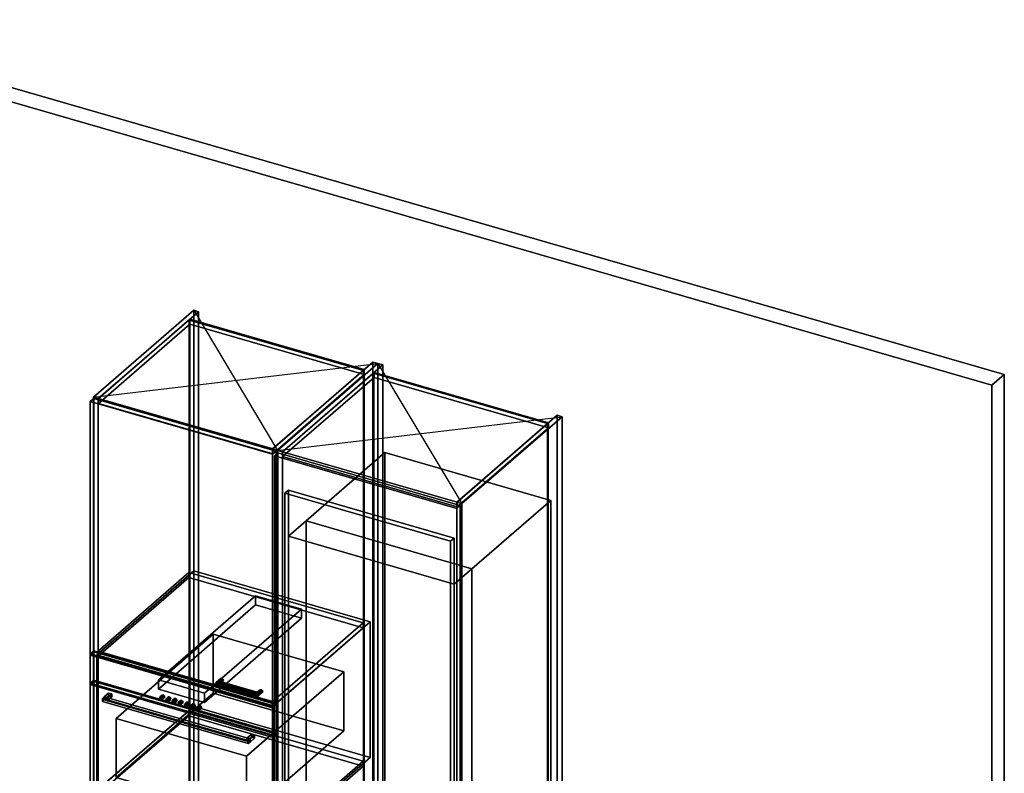
# Model space of a CAD drawing. Extents: x -2250 to 3499, y -2949 to 2325.
# Drawn here: x 722 to 3499, y 200 to 2325 of the extents above; entities that cross this region are included whole.
import ezdxf

# ---------------------------------------------------------------- set-up
doc = ezdxf.new("R2010")
doc.units = 0
doc.layers.add('layer0', color=7, linetype='CONTINUOUS')

# ---------------------------------------------------------------- blocks, each defined once
blk = doc.blocks.new('PF_OBJECT0')
at = {"layer": 'layer0'}
for p, q in [((35, 2325.3), (3499.1, 1325.3)), ((3499.1, 1325.3), (35, 2325.3)), ((0, 2295), (3464.1, 1295)), ((3464.1, 1295), (0, 2295)), ((3464.1, 1295), (3499.1, 1325.3)), ((3499.1, 1325.3), (3464.1, 1295)), ((3499.1, 1325.3), (3499.1, -969.7)), ((3499.1, -969.7), (3499.1, 1325.3)), ((3464.1, 1295), (3464.1, -1000)), ((3464.1, -1000), (3464.1, 1295))]:
    blk.add_line(p, q, dxfattribs=at)
blk = doc.blocks.new('PF_OBJECT4')
at = {"layer": 'layer0'}
for p, q in [((1199.3, 1478.5), (1201.3, 1480.2)), ((1201.3, 1480.2), (1199.3, 1478.5)), ((1691.2, 1336.5), (1199.3, 1478.5)), ((1199.3, 1478.5), (1199.3, -247.5)), ((1199.3, -247.5), (1199.3, 1478.5)), ((1199.3, 1478.5), (1691.2, 1336.5)), ((1201.3, -245.7), (1201.3, 1480.2)), ((1201.3, 1480.2), (1693.2, 1338.2)), ((1201.3, 1480.2), (1201.3, -245.7)), ((1693.2, 1338.2), (1201.3, 1480.2)), ((1693.2, 1338.2), (1691.2, 1336.5)), ((1691.2, 1336.5), (1693.2, 1338.2)), ((1691.2, -389.5), (1691.2, 1336.5)), ((1691.2, 1336.5), (1691.2, -389.5)), ((1693.2, 1338.2), (1693.2, -387.7)), ((1693.2, -387.7), (1693.2, 1338.2)), ((1201.3, -245.7), (1199.3, -247.5)), ((1199.3, -247.5), (1201.3, -245.7)), ((1199.3, -247.5), (1691.2, -389.5)), ((1691.2, -389.5), (1199.3, -247.5)), ((1693.2, -387.7), (1201.3, -245.7)), ((1201.3, -245.7), (1693.2, -387.7)), ((1691.2, -389.5), (1693.2, -387.7)), ((1693.2, -387.7), (1691.2, -389.5))]:
    blk.add_line(p, q, dxfattribs=at)
blk = doc.blocks.new('PF_OBJECT5')
at = {"layer": 'layer0'}
for p, q in [((1212.4, 1505.9), (929.4, 1260.8)), ((929.4, 1260.8), (1212.4, 1505.9)), ((943.3, 1256.8), (1226.3, 1501.9)), ((1226.3, 1501.9), (943.3, 1256.8)), ((1226.3, 1501.9), (1212.4, 1505.9)), ((1212.4, 1505.9), (1212.4, -220.1)), ((1212.4, -220.1), (1212.4, 1505.9)), ((1212.4, 1505.9), (1226.3, 1501.9)), ((1226.3, -224.1), (1226.3, 1501.9)), ((1226.3, 1501.9), (1226.3, -224.1)), ((1201.8, 1480.7), (943.8, 1257.2)), ((943.8, 1257.2), (1201.8, 1480.7)), ((1693.7, 1338.7), (1201.8, 1480.7)), ((1201.8, 1480.7), (1201.8, 1466.8)), ((1201.8, 1466.8), (1201.8, 1480.7)), ((1201.8, 1480.7), (1693.7, 1338.7)), ((943.8, 1243.4), (1201.8, 1466.8)), ((1201.8, 1466.8), (943.8, 1243.4)), ((1201.8, 1466.8), (1693.7, 1324.8)), ((1693.7, 1324.8), (1201.8, 1466.8)), ((1718.2, 1359.9), (1435.2, 1114.8)), ((1435.2, 1114.8), (1718.2, 1359.9)), ((1435.7, 1115.2), (1693.7, 1338.7)), ((1693.7, 1338.7), (1435.7, 1115.2)), ((1449.1, 1110.8), (1732.1, 1355.9)), ((1732.1, 1355.9), (1449.1, 1110.8)), ((1693.7, 1324.8), (1693.7, 1338.7)), ((1693.7, 1338.7), (1693.7, 1324.8)), ((1732.1, 1355.9), (1718.2, 1359.9)), ((1718.2, 1359.9), (1718.2, -366.1)), ((1718.2, -366.1), (1718.2, 1359.9)), ((1718.2, 1359.9), (1732.1, 1355.9)), ((1732.1, -370.1), (1732.1, 1355.9)), ((1732.1, 1355.9), (1732.1, -370.1)), ((1693.7, 1324.8), (1435.7, 1101.4)), ((1435.7, 1101.4), (1693.7, 1324.8)), ((929.4, 1260.8), (943.3, 1256.8)), ((929.4, -465.2), (929.4, 1260.8)), ((943.3, 1256.8), (929.4, 1260.8)), ((929.4, 1260.8), (929.4, -465.2)), ((943.3, 1256.8), (943.3, -469.2)), ((943.3, -469.2), (943.3, 1256.8)), ((943.8, 1257.2), (1435.7, 1115.2)), ((943.8, 1243.4), (943.8, 1257.2)), ((1435.7, 1115.2), (943.8, 1257.2)), ((943.8, 1257.2), (943.8, 1243.4)), ((1435.7, 1101.4), (943.8, 1243.4)), ((943.8, 1243.4), (1435.7, 1101.4)), ((1435.2, 1114.8), (1449.1, 1110.8)), ((1435.2, -611.2), (1435.2, 1114.8)), ((1449.1, 1110.8), (1435.2, 1114.8)), ((1435.2, 1114.8), (1435.2, -611.2)), ((1435.7, 1115.2), (1435.7, 1101.4)), ((1435.7, 1101.4), (1435.7, 1115.2)), ((1449.1, 1110.8), (1449.1, -615.2)), ((1449.1, -615.2), (1449.1, 1110.8)), ((929.4, -465.2), (1212.4, -220.1)), ((1212.4, -220.1), (929.4, -465.2)), ((1212.4, -220.1), (1226.3, -224.1)), ((1226.3, -224.1), (1212.4, -220.1)), ((1226.3, -224.1), (943.3, -469.2)), ((943.3, -469.2), (1226.3, -224.1)), ((1435.2, -611.2), (1718.2, -366.1)), ((1718.2, -366.1), (1435.2, -611.2)), ((1732.1, -370.1), (1449.1, -615.2)), ((1449.1, -615.2), (1732.1, -370.1)), ((1718.2, -366.1), (1732.1, -370.1)), ((1732.1, -370.1), (1718.2, -366.1)), ((943.3, -469.2), (929.4, -465.2)), ((929.4, -465.2), (943.3, -469.2)), ((1449.1, -615.2), (1435.2, -611.2)), ((1435.2, -611.2), (1449.1, -615.2))]:
    blk.add_line(p, q, dxfattribs=at)
blk = doc.blocks.new('PF_SKETCH6')
at = {"layer": 'layer0'}
blk.add_line((1212.4, 1505.9), (1449.1, 1110.8), dxfattribs=at)
blk = doc.blocks.new('PF_SKETCH7')
at = {"layer": 'layer0'}
blk.add_line((929.4, 1260.8), (1732.1, 1355.9), dxfattribs=at)
blk = doc.blocks.new('PF_OBJECT16')
at = {"layer": 'layer0'}
for p, q in [((943.3, 155.2), (1198.8, 376.5)), ((1198.8, 376.5), (943.3, 155.2)), ((1198.8, 362.6), (943.3, 141.4)), ((943.3, 141.4), (1198.8, 362.6)), ((1198.8, 362.6), (1198.8, 376.5)), ((1198.8, 376.5), (1690.7, 234.5)), ((1198.8, 376.5), (1198.8, 362.6)), ((1690.7, 234.5), (1198.8, 376.5)), ((1690.7, 220.6), (1198.8, 362.6)), ((1198.8, 362.6), (1690.7, 220.6)), ((1690.7, 234.5), (1435.2, 13.2)), ((1435.2, 13.2), (1690.7, 234.5)), ((1690.7, 234.5), (1690.7, 220.6)), ((1690.7, 220.6), (1690.7, 234.5)), ((1435.2, -0.6), (1690.7, 220.6)), ((1690.7, 220.6), (1435.2, -0.6)), ((1435.2, 13.2), (943.3, 155.2)), ((943.3, 155.2), (943.3, 141.4)), ((943.3, 141.4), (943.3, 155.2)), ((943.3, 155.2), (1435.2, 13.2)), ((943.3, 141.4), (1435.2, -0.6)), ((1435.2, -0.6), (943.3, 141.4)), ((1435.2, -0.6), (1435.2, 13.2)), ((1435.2, 13.2), (1435.2, -0.6))]:
    blk.add_line(p, q, dxfattribs=at)
blk = doc.blocks.new('PF_OBJECT17')
at = {"layer": 'layer0'}
for p, q in [((943.3, 544.9), (1198.8, 766.2)), ((1198.8, 766.2), (943.3, 544.9)), ((1198.8, 752.3), (943.3, 531.1)), ((943.3, 531.1), (1198.8, 752.3)), ((1198.8, 752.3), (1198.8, 766.2)), ((1198.8, 766.2), (1690.7, 624.2)), ((1198.8, 766.2), (1198.8, 752.3)), ((1690.7, 624.2), (1198.8, 766.2)), ((1690.7, 610.3), (1198.8, 752.3)), ((1198.8, 752.3), (1690.7, 610.3)), ((1690.7, 624.2), (1435.2, 402.9)), ((1435.2, 402.9), (1690.7, 624.2)), ((1690.7, 624.2), (1690.7, 610.3)), ((1690.7, 610.3), (1690.7, 624.2)), ((1435.2, 389.1), (1690.7, 610.3)), ((1690.7, 610.3), (1435.2, 389.1)), ((1435.2, 402.9), (943.3, 544.9)), ((943.3, 544.9), (943.3, 531.1)), ((943.3, 531.1), (943.3, 544.9)), ((943.3, 544.9), (1435.2, 402.9)), ((943.3, 531.1), (1435.2, 389.1)), ((1435.2, 389.1), (943.3, 531.1)), ((1435.2, 389.1), (1435.2, 402.9)), ((1435.2, 402.9), (1435.2, 389.1))]:
    blk.add_line(p, q, dxfattribs=at)
blk = doc.blocks.new('PF_OBJECT18')
at = {"layer": 'layer0'}
for p, q in [((1275.2, 454.3), (1287.7, 465.1)), ((1287.7, 465.1), (1275.2, 454.3)), ((1275.2, 454.3), (1277.2, 457.6)), ((1277.2, 457.6), (1275.2, 454.3)), ((1277.2, 451.5), (1275.2, 454.3)), ((1275.2, 454.3), (1275.2, 454.3)), ((1275.2, 454.3), (1277.2, 451.5)), ((1277.2, 457.6), (1289, 467.8)), ((1289, 467.8), (1277.2, 457.6)), ((1277.2, 451.5), (1289, 461.7)), ((1289, 461.7), (1277.2, 451.5)), ((1282.1, 459.6), (1277.2, 457.6)), ((1277.2, 457.6), (1282.1, 459.6)), ((1282.1, 450.9), (1277.2, 451.5)), ((1277.2, 451.5), (1282.1, 450.9)), ((1282.1, 459.6), (1292.1, 468.2)), ((1292.1, 468.2), (1282.1, 459.6)), ((1282.1, 450.9), (1292.1, 459.6)), ((1292.1, 459.6), (1282.1, 450.9)), ((1286.9, 458.9), (1282.1, 459.6)), ((1282.1, 459.6), (1286.9, 458.9)), ((1286.9, 452.8), (1282.1, 450.9)), ((1282.1, 450.9), (1286.9, 452.8)), ((1295.1, 466.1), (1286.9, 458.9)), ((1286.9, 458.9), (1295.1, 466.1)), ((1295.1, 459.9), (1286.9, 452.8)), ((1286.9, 452.8), (1295.1, 459.9)), ((1288.9, 456.1), (1286.9, 458.9)), ((1286.9, 458.9), (1288.9, 456.1)), ((1286.9, 452.8), (1288.9, 456.1)), ((1288.9, 456.1), (1286.9, 452.8)), ((1289, 467.8), (1287.7, 465.1)), ((1287.7, 465.1), (1289, 467.8)), ((1287.7, 465.1), (1289, 461.7)), ((1289, 461.7), (1287.7, 465.1)), ((1296.4, 462.6), (1288.9, 456.1)), ((1288.9, 456.1), (1296.4, 462.6)), ((1289, 467.8), (1292.1, 468.2)), ((1292.1, 468.2), (1289, 467.8)), ((1289, 461.7), (1292.1, 459.6)), ((1292.1, 459.6), (1289, 461.7)), ((1292.1, 468.2), (1295.1, 466.1)), ((1295.1, 466.1), (1292.1, 468.2)), ((1292.1, 459.6), (1295.1, 459.9)), ((1295.1, 459.9), (1292.1, 459.6)), ((1295.1, 466.1), (1296.4, 462.6)), ((1296.4, 462.6), (1295.1, 466.1)), ((1296.4, 462.6), (1295.1, 459.9)), ((1295.1, 459.9), (1296.4, 462.6))]:
    blk.add_line(p, q, dxfattribs=at)
blk = doc.blocks.new('PF_OBJECT19')
at = {"layer": 'layer0'}
for p, q in [((1391.1, 426.6), (1398.6, 433.1)), ((1398.6, 433.1), (1391.1, 426.6)), ((1391.1, 426.6), (1391.6, 428.7)), ((1391.6, 428.7), (1391.1, 426.6)), ((1391.6, 422.6), (1391.1, 426.6)), ((1391.1, 426.6), (1391.6, 422.6)), ((1391.6, 428.7), (1399.8, 435.8)), ((1399.8, 435.8), (1391.6, 428.7)), ((1391.6, 422.6), (1399.8, 429.7)), ((1399.8, 429.7), (1391.6, 422.6)), ((1392.9, 427.6), (1391.6, 428.7)), ((1391.6, 428.7), (1392.9, 427.6)), ((1392.9, 418.9), (1391.6, 422.6)), ((1391.6, 422.6), (1392.9, 418.9)), ((1392.9, 427.6), (1402.9, 436.2)), ((1402.9, 436.2), (1392.9, 427.6)), ((1392.9, 418.9), (1402.9, 427.6)), ((1402.9, 427.6), (1392.9, 418.9)), ((1394.2, 423.9), (1392.9, 427.6)), ((1392.9, 427.6), (1394.2, 423.9)), ((1394.2, 417.7), (1392.9, 418.9)), ((1392.9, 418.9), (1394.2, 417.7)), ((1406, 434.1), (1394.2, 423.9)), ((1394.2, 423.9), (1406, 434.1)), ((1406, 427.9), (1394.2, 417.7)), ((1394.2, 417.7), (1406, 427.9)), ((1394.7, 419.8), (1394.2, 423.9)), ((1394.2, 423.9), (1394.7, 419.8)), ((1394.2, 417.7), (1394.7, 419.8)), ((1394.7, 419.8), (1394.2, 417.7)), ((1407.2, 430.6), (1394.7, 419.8)), ((1394.7, 419.8), (1407.2, 430.6)), ((1394.7, 419.8), (1394.7, 419.8)), ((1399.8, 435.8), (1398.6, 433.1)), ((1398.6, 433.1), (1399.8, 435.8)), ((1398.6, 433.1), (1399.8, 429.7)), ((1399.8, 429.7), (1398.6, 433.1)), ((1399.8, 435.8), (1402.9, 436.2)), ((1402.9, 436.2), (1399.8, 435.8)), ((1399.8, 429.7), (1402.9, 427.6)), ((1402.9, 427.6), (1399.8, 429.7)), ((1402.9, 436.2), (1406, 434.1)), ((1406, 434.1), (1402.9, 436.2)), ((1402.9, 427.6), (1406, 427.9)), ((1406, 427.9), (1402.9, 427.6)), ((1406, 434.1), (1407.2, 430.6)), ((1407.2, 430.6), (1406, 434.1)), ((1407.2, 430.6), (1406, 427.9)), ((1406, 427.9), (1407.2, 430.6))]:
    blk.add_line(p, q, dxfattribs=at)
blk = doc.blocks.new('PF_OBJECT20')
at = {"layer": 'layer0'}
for p, q in [((1277.2, 457.6), (1275.2, 454.3)), ((1275.2, 454.3), (1277.2, 457.6)), ((1275.2, 454.3), (1275.2, 454.3)), ((1275.2, 454.3), (1277.2, 451.5)), ((1394.7, 419.8), (1275.2, 454.3)), ((1275.2, 454.3), (1394.7, 419.8)), ((1277.2, 451.5), (1275.2, 454.3)), ((1275.2, 454.3), (1275.2, 454.3)), ((1277.2, 457.6), (1282.1, 459.6)), ((1282.1, 459.6), (1277.2, 457.6)), ((1394.2, 423.9), (1277.2, 457.6)), ((1277.2, 457.6), (1394.2, 423.9)), ((1277.2, 451.5), (1282.1, 450.9)), ((1394.2, 417.7), (1277.2, 451.5)), ((1277.2, 451.5), (1394.2, 417.7)), ((1282.1, 450.9), (1277.2, 451.5)), ((1282.1, 459.6), (1286.9, 458.9)), ((1392.9, 427.6), (1282.1, 459.6)), ((1286.9, 458.9), (1282.1, 459.6)), ((1282.1, 459.6), (1392.9, 427.6)), ((1282.1, 450.9), (1286.9, 452.8)), ((1286.9, 452.8), (1282.1, 450.9)), ((1392.9, 418.9), (1282.1, 450.9)), ((1282.1, 450.9), (1392.9, 418.9)), ((1286.9, 458.9), (1288.9, 456.1)), ((1288.9, 456.1), (1286.9, 458.9)), ((1286.9, 458.9), (1391.6, 428.7)), ((1391.6, 428.7), (1286.9, 458.9)), ((1288.9, 456.1), (1286.9, 452.8)), ((1286.9, 452.8), (1288.9, 456.1)), ((1286.9, 452.8), (1391.6, 422.6)), ((1391.6, 422.6), (1286.9, 452.8)), ((1288.9, 456.1), (1391.1, 426.6)), ((1391.1, 426.6), (1288.9, 456.1)), ((1391.1, 426.6), (1391.6, 428.7)), ((1391.6, 428.7), (1391.1, 426.6)), ((1391.6, 422.6), (1391.1, 426.6)), ((1391.1, 426.6), (1391.6, 422.6)), ((1391.6, 428.7), (1392.9, 427.6)), ((1392.9, 427.6), (1391.6, 428.7)), ((1391.6, 422.6), (1392.9, 418.9)), ((1392.9, 418.9), (1391.6, 422.6)), ((1392.9, 427.6), (1394.2, 423.9)), ((1394.2, 423.9), (1392.9, 427.6)), ((1392.9, 418.9), (1394.2, 417.7)), ((1394.2, 417.7), (1392.9, 418.9)), ((1394.7, 419.8), (1394.2, 423.9)), ((1394.2, 423.9), (1394.7, 419.8)), ((1394.2, 417.7), (1394.7, 419.8)), ((1394.7, 419.8), (1394.2, 417.7)), ((1394.7, 419.8), (1394.7, 419.8)), ((1394.7, 419.8), (1394.7, 419.8))]:
    blk.add_line(p, q, dxfattribs=at)
blk = doc.blocks.new('PF_OBJECT21')
at = {"layer": 'layer0'}
for p, q in [((920.5, 1248.4), (930.5, 1257)), ((930.5, 1257), (920.5, 1248.4)), ((930.5, 542.6), (930.5, 1257)), ((930.5, 1257), (1445, 1108.5)), ((930.5, 1257), (930.5, 542.6)), ((1445, 1108.5), (930.5, 1257)), ((1435, 1099.9), (920.5, 1248.4)), ((920.5, 1248.4), (920.5, 533.9)), ((920.5, 533.9), (920.5, 1248.4)), ((920.5, 1248.4), (1435, 1099.9)), ((1445, 1108.5), (1435, 1099.9)), ((1435, 1099.9), (1445, 1108.5)), ((1435, 385.4), (1435, 1099.9)), ((1435, 1099.9), (1435, 385.4)), ((1445, 1108.5), (1445, 394.1)), ((1445, 394.1), (1445, 1108.5)), ((930.5, 542.6), (920.5, 533.9)), ((920.5, 533.9), (930.5, 542.6)), ((920.5, 533.9), (1435, 385.4)), ((1435, 385.4), (920.5, 533.9)), ((1445, 394.1), (930.5, 542.6)), ((930.5, 542.6), (1445, 394.1)), ((1435, 385.4), (1445, 394.1)), ((1445, 394.1), (1435, 385.4))]:
    blk.add_line(p, q, dxfattribs=at)
blk = doc.blocks.new('PF_OBJECT123')
at = {"layer": 'layer0'}
for p, q in [((1718.9, 1328.5), (1720.9, 1330.2)), ((1720.9, 1330.2), (1718.9, 1328.5)), ((2210.8, 1186.5), (1718.9, 1328.5)), ((1718.9, 1328.5), (1718.9, -397.5)), ((1718.9, -397.5), (1718.9, 1328.5)), ((1718.9, 1328.5), (2210.8, 1186.5)), ((1720.9, -395.7), (1720.9, 1330.2)), ((1720.9, 1330.2), (2212.8, 1188.2)), ((1720.9, 1330.2), (1720.9, -395.7)), ((2212.8, 1188.2), (1720.9, 1330.2)), ((2212.8, 1188.2), (2210.8, 1186.5)), ((2210.8, 1186.5), (2212.8, 1188.2)), ((2210.8, -539.5), (2210.8, 1186.5)), ((2210.8, 1186.5), (2210.8, -539.5)), ((2212.8, 1188.2), (2212.8, -537.7)), ((2212.8, -537.7), (2212.8, 1188.2)), ((1720.9, -395.7), (1718.9, -397.5)), ((1718.9, -397.5), (1720.9, -395.7)), ((1718.9, -397.5), (2210.8, -539.5)), ((2210.8, -539.5), (1718.9, -397.5)), ((2212.8, -537.7), (1720.9, -395.7)), ((1720.9, -395.7), (2212.8, -537.7)), ((2210.8, -539.5), (2212.8, -537.7)), ((2212.8, -537.7), (2210.8, -539.5))]:
    blk.add_line(p, q, dxfattribs=at)
blk = doc.blocks.new('PF_OBJECT124')
at = {"layer": 'layer0'}
for p, q in [((1732.1, 1355.9), (1449.1, 1110.8)), ((1449.1, 1110.8), (1732.1, 1355.9)), ((1462.9, 1106.8), (1745.9, 1351.9)), ((1745.9, 1351.9), (1462.9, 1106.8)), ((1745.9, 1351.9), (1732.1, 1355.9)), ((1732.1, 1355.9), (1732.1, -370.1)), ((1732.1, -370.1), (1732.1, 1355.9)), ((1732.1, 1355.9), (1745.9, 1351.9)), ((1745.9, -374.1), (1745.9, 1351.9)), ((1745.9, 1351.9), (1745.9, -374.1)), ((1721.4, 1330.7), (1463.4, 1107.2)), ((1463.4, 1107.2), (1721.4, 1330.7)), ((1463.4, 1093.4), (1721.4, 1316.8)), ((1721.4, 1316.8), (1463.4, 1093.4)), ((2213.3, 1188.7), (1721.4, 1330.7)), ((1721.4, 1330.7), (1721.4, 1316.8)), ((1721.4, 1316.8), (1721.4, 1330.7)), ((1721.4, 1330.7), (2213.3, 1188.7)), ((1721.4, 1316.8), (2213.3, 1174.8)), ((2213.3, 1174.8), (1721.4, 1316.8)), ((2237.8, 1209.9), (1954.8, 964.8)), ((1954.8, 964.8), (2237.8, 1209.9)), ((1968.7, 960.8), (2251.7, 1205.9)), ((2251.7, 1205.9), (1968.7, 960.8)), ((2251.7, 1205.9), (2237.8, 1209.9)), ((2237.8, 1209.9), (2237.8, -516.1)), ((2237.8, -516.1), (2237.8, 1209.9)), ((2237.8, 1209.9), (2251.7, 1205.9)), ((2251.7, -520.1), (2251.7, 1205.9)), ((2251.7, 1205.9), (2251.7, -520.1)), ((1955.3, 965.2), (2213.3, 1188.7)), ((2213.3, 1188.7), (1955.3, 965.2)), ((2213.3, 1174.8), (1955.3, 951.4)), ((1955.3, 951.4), (2213.3, 1174.8)), ((2213.3, 1174.8), (2213.3, 1188.7)), ((2213.3, 1188.7), (2213.3, 1174.8)), ((1449.1, 1110.8), (1462.9, 1106.8)), ((1449.1, -615.2), (1449.1, 1110.8)), ((1462.9, 1106.8), (1449.1, 1110.8)), ((1449.1, 1110.8), (1449.1, -615.2)), ((1462.9, 1106.8), (1462.9, -619.2)), ((1462.9, -619.2), (1462.9, 1106.8)), ((1463.4, 1107.2), (1955.3, 965.2)), ((1463.4, 1093.4), (1463.4, 1107.2)), ((1955.3, 965.2), (1463.4, 1107.2)), ((1463.4, 1107.2), (1463.4, 1093.4)), ((1955.3, 951.4), (1463.4, 1093.4)), ((1463.4, 1093.4), (1955.3, 951.4)), ((1954.8, 964.8), (1968.7, 960.8)), ((1954.8, -761.2), (1954.8, 964.8)), ((1968.7, 960.8), (1954.8, 964.8)), ((1954.8, 964.8), (1954.8, -761.2)), ((1955.3, 965.2), (1955.3, 951.4)), ((1955.3, 951.4), (1955.3, 965.2)), ((1968.7, 960.8), (1968.7, -765.2)), ((1968.7, -765.2), (1968.7, 960.8)), ((1449.1, -615.2), (1732.1, -370.1)), ((1732.1, -370.1), (1449.1, -615.2)), ((1745.9, -374.1), (1462.9, -619.2)), ((1462.9, -619.2), (1745.9, -374.1)), ((1732.1, -370.1), (1745.9, -374.1)), ((1745.9, -374.1), (1732.1, -370.1)), ((1954.8, -761.2), (2237.8, -516.1)), ((2237.8, -516.1), (1954.8, -761.2)), ((2251.7, -520.1), (1968.7, -765.2)), ((1968.7, -765.2), (2251.7, -520.1)), ((2237.8, -516.1), (2251.7, -520.1)), ((2251.7, -520.1), (2237.8, -516.1)), ((1462.9, -619.2), (1449.1, -615.2)), ((1449.1, -615.2), (1462.9, -619.2)), ((1968.7, -765.2), (1954.8, -761.2)), ((1954.8, -761.2), (1968.7, -765.2))]:
    blk.add_line(p, q, dxfattribs=at)
blk = doc.blocks.new('PF_SKETCH125')
at = {"layer": 'layer0'}
blk.add_line((1732.1, 1355.9), (1968.7, 960.8), dxfattribs=at)
blk = doc.blocks.new('PF_SKETCH126')
at = {"layer": 'layer0'}
blk.add_line((1449.1, 1110.8), (2251.7, 1205.9), dxfattribs=at)
blk = doc.blocks.new('PF_OBJECT138')
at = {"layer": 'layer0'}
for p, q in [((1440.1, 1095.8), (1450.1, 1104.4)), ((1450.1, 1104.4), (1440.1, 1095.8)), ((1954.6, 947.3), (1440.1, 1095.8)), ((1440.1, 1095.8), (1440.1, -5.8)), ((1440.1, -5.8), (1440.1, 1095.8)), ((1440.1, 1095.8), (1954.6, 947.3)), ((1450.1, 2.8), (1450.1, 1104.4)), ((1450.1, 1104.4), (1964.6, 955.9)), ((1450.1, 1104.4), (1450.1, 2.8)), ((1964.6, 955.9), (1450.1, 1104.4)), ((1964.6, 955.9), (1954.6, 947.3)), ((1954.6, 947.3), (1964.6, 955.9)), ((1954.6, -154.3), (1954.6, 947.3)), ((1954.6, 947.3), (1954.6, -154.3)), ((1964.6, 955.9), (1964.6, -145.7)), ((1964.6, -145.7), (1964.6, 955.9)), ((1450.1, 2.8), (1440.1, -5.8)), ((1440.1, -5.8), (1450.1, 2.8)), ((1964.6, -145.7), (1450.1, 2.8)), ((1450.1, 2.8), (1964.6, -145.7)), ((1440.1, -5.8), (1954.6, -154.3)), ((1954.6, -154.3), (1440.1, -5.8)), ((1954.6, -154.3), (1964.6, -145.7)), ((1964.6, -145.7), (1954.6, -154.3))]:
    blk.add_line(p, q, dxfattribs=at)
blk = doc.blocks.new('PF_OBJECT336')
at = {"layer": 'layer0'}
for p, q in [((1529.5, 912.2), (1752, 1104.9)), ((1752, 1104.9), (1529.5, 912.2)), ((1752, -428), (1752, 1104.9)), ((1752, 1104.9), (2219.6, 969.9)), ((1752, 1104.9), (1752, -428)), ((2219.6, 969.9), (1752, 1104.9)), ((2219.6, 969.9), (1997.1, 777.2)), ((1997.1, 777.2), (2219.6, 969.9)), ((2219.6, 969.9), (2219.6, -563)), ((2219.6, -563), (2219.6, 969.9)), ((1479.5, 868.9), (1529.5, 912.2)), ((1529.5, 912.2), (1479.5, 868.9)), ((1529.5, -620.6), (1529.5, 912.2)), ((1529.5, 912.2), (1529.5, -490.7)), ((1529.5, 912.2), (1997.1, 777.2)), ((1997.1, 777.2), (1529.5, 912.2)), ((1947.1, 733.9), (1479.5, 868.9)), ((1479.5, 868.9), (1479.5, -534)), ((1479.5, -534), (1479.5, 868.9)), ((1479.5, 868.9), (1947.1, 733.9)), ((1997.1, 777.2), (1947.1, 733.9)), ((1947.1, 733.9), (1997.1, 777.2)), ((1997.1, 777.2), (1997.1, -755.6)), ((1997.1, -625.7), (1997.1, 777.2)), ((1947.1, -669), (1947.1, 733.9)), ((1947.1, 733.9), (1947.1, -669)), ((1752, -428), (1529.5, -620.6)), ((1529.5, -620.6), (1752, -428)), ((2219.6, -563), (1752, -428)), ((1752, -428), (2219.6, -563)), ((1529.5, -490.7), (1479.5, -534)), ((1479.5, -534), (1529.5, -490.7)), ((1529.5, -490.7), (1997.1, -625.7)), ((1997.1, -625.7), (1529.5, -490.7)), ((1529.5, -490.7), (1529.5, -620.6)), ((1479.5, -534), (1947.1, -669)), ((1947.1, -669), (1479.5, -534)), ((1997.1, -755.6), (2219.6, -563)), ((2219.6, -563), (1997.1, -755.6)), ((1997.1, -755.6), (1529.5, -620.6)), ((1529.5, -620.6), (1997.1, -755.6)), ((1947.1, -669), (1997.1, -625.7)), ((1997.1, -625.7), (1947.1, -669)), ((1997.1, -755.6), (1997.1, -625.7))]:
    blk.add_line(p, q, dxfattribs=at)
blk = doc.blocks.new('PF_OBJECT339')
at = {"layer": 'layer0'}
for p, q in [((1469.5, 990.2), (1479.5, 998.8)), ((1479.5, 998.8), (1469.5, 990.2)), ((1937.1, 855.2), (1469.5, 990.2)), ((1469.5, 990.2), (1469.5, 85.2)), ((1469.5, 85.2), (1469.5, 990.2)), ((1469.5, 990.2), (1937.1, 855.2)), ((1479.5, 93.8), (1479.5, 998.8)), ((1479.5, 998.8), (1947.1, 863.8)), ((1479.5, 998.8), (1479.5, 93.8)), ((1947.1, 863.8), (1479.5, 998.8)), ((1947.1, 863.8), (1937.1, 855.2)), ((1937.1, 855.2), (1947.1, 863.8)), ((1947.1, 863.8), (1947.1, -41.2)), ((1947.1, -41.2), (1947.1, 863.8)), ((1937.1, -49.8), (1937.1, 855.2)), ((1937.1, 855.2), (1937.1, -49.8)), ((1479.5, 93.8), (1469.5, 85.2)), ((1469.5, 85.2), (1479.5, 93.8)), ((1469.5, 85.2), (1937.1, -49.8)), ((1937.1, -49.8), (1469.5, 85.2)), ((1947.1, -41.2), (1479.5, 93.8)), ((1479.5, 93.8), (1947.1, -41.2)), ((1937.1, -49.8), (1947.1, -41.2)), ((1947.1, -41.2), (1937.1, -49.8))]:
    blk.add_line(p, q, dxfattribs=at)
blk = doc.blocks.new('PF_OBJECT340')
at = {"layer": 'layer0'}
for p, q in [((939.3, 534.6), (1212.8, 771.4)), ((1212.8, 771.4), (939.3, 534.6)), ((1212.8, 388.6), (1212.8, 771.4)), ((1212.8, 771.4), (1710.7, 627.7)), ((1212.8, 771.4), (1212.8, 388.6)), ((1710.7, 627.7), (1212.8, 771.4)), ((1710.7, 627.7), (1437.2, 390.8)), ((1437.2, 390.8), (1710.7, 627.7)), ((1710.7, 627.7), (1710.7, 244.9)), ((1710.7, 244.9), (1710.7, 627.7)), ((1437.2, 390.8), (939.3, 534.6)), ((939.3, 534.6), (939.3, 151.8)), ((939.3, 151.8), (939.3, 534.6)), ((939.3, 534.6), (1437.2, 390.8)), ((1437.2, 8), (1437.2, 390.8)), ((1437.2, 390.8), (1437.2, 8)), ((1212.8, 388.6), (939.3, 151.8)), ((939.3, 151.8), (1212.8, 388.6)), ((1710.7, 244.9), (1212.8, 388.6)), ((1212.8, 388.6), (1710.7, 244.9)), ((1437.2, 8), (1710.7, 244.9)), ((1710.7, 244.9), (1437.2, 8)), ((939.3, 151.8), (1437.2, 8)), ((1437.2, 8), (939.3, 151.8))]:
    blk.add_line(p, q, dxfattribs=at)
blk = doc.blocks.new('PF_OBJECT341')
at = {"layer": 'layer0'}
for p, q in [((920.6, 537.1), (930.6, 545.7)), ((930.6, 545.7), (920.6, 537.1)), ((1435.9, 388.3), (920.6, 537.1)), ((920.6, 537.1), (920.6, 136.9)), ((920.6, 136.9), (920.6, 537.1)), ((920.6, 537.1), (1435.9, 388.3)), ((930.6, 145.6), (930.6, 545.7)), ((930.6, 545.7), (1445.9, 397)), ((930.6, 545.7), (930.6, 145.6)), ((1445.9, 397), (930.6, 545.7)), ((1445.9, 397), (1435.9, 388.3)), ((1435.9, 388.3), (1445.9, 397)), ((1445.9, 397), (1445.9, -3.1)), ((1445.9, -3.1), (1445.9, 397)), ((1435.9, -11.8), (1435.9, 388.3)), ((1435.9, 388.3), (1435.9, -11.8)), ((930.6, 145.6), (920.6, 136.9)), ((920.6, 136.9), (930.6, 145.6)), ((1445.9, -3.1), (930.6, 145.6)), ((930.6, 145.6), (1445.9, -3.1)), ((920.6, 136.9), (1435.9, -11.8)), ((1435.9, -11.8), (920.6, 136.9)), ((1435.9, -11.8), (1445.9, -3.1)), ((1445.9, -3.1), (1435.9, -11.8))]:
    blk.add_line(p, q, dxfattribs=at)
blk = doc.blocks.new('PF_OBJECT342')
at = {"layer": 'layer0'}
for p, q in [((993.7, 355.2), (1267.7, 592.4)), ((1267.7, 592.4), (993.7, 355.2)), ((1267.7, 426.2), (1267.7, 592.4)), ((1267.7, 592.4), (1635.8, 486.2)), ((1267.7, 592.4), (1267.7, 426.2)), ((1635.8, 486.2), (1267.7, 592.4)), ((1635.8, 486.2), (1361.8, 248.9)), ((1361.8, 248.9), (1635.8, 486.2)), ((1635.8, 486.2), (1635.8, 319.9)), ((1635.8, 319.9), (1635.8, 486.2)), ((1267.7, 426.2), (993.7, 188.9)), ((993.7, 188.9), (1267.7, 426.2)), ((1635.8, 319.9), (1267.7, 426.2)), ((1267.7, 426.2), (1635.8, 319.9)), ((1361.8, 248.9), (993.7, 355.2)), ((993.7, 355.2), (993.7, 188.9)), ((993.7, 188.9), (993.7, 355.2)), ((993.7, 355.2), (1361.8, 248.9)), ((1361.8, 82.6), (1635.8, 319.9)), ((1635.8, 319.9), (1361.8, 82.6)), ((1361.8, 82.6), (1361.8, 248.9)), ((1361.8, 248.9), (1361.8, 82.6)), ((993.7, 188.9), (1361.8, 82.6)), ((1361.8, 82.6), (993.7, 188.9))]:
    blk.add_line(p, q, dxfattribs=at)
blk = doc.blocks.new('PF_OBJECT343')
at = {"layer": 'layer0'}
for p, q in [((920.6, 454.8), (930.6, 463.4)), ((930.6, 463.4), (920.6, 454.8)), ((930.6, 459.1), (920.6, 450.4)), ((920.6, 450.4), (930.6, 459.1)), ((1435.9, 306), (920.6, 454.8)), ((920.6, 454.8), (920.6, 450.4)), ((920.6, 450.4), (920.6, 454.8)), ((920.6, 454.8), (1435.9, 306)), ((920.6, 450.4), (1435.9, 301.7)), ((1435.9, 301.7), (920.6, 450.4)), ((930.6, 459.1), (930.6, 463.4)), ((930.6, 463.4), (1445.9, 314.7)), ((930.6, 463.4), (930.6, 459.1)), ((1445.9, 314.7), (930.6, 463.4)), ((1445.9, 310.4), (930.6, 459.1)), ((930.6, 459.1), (1445.9, 310.4)), ((1445.9, 314.7), (1435.9, 306)), ((1435.9, 306), (1445.9, 314.7)), ((1435.9, 301.7), (1445.9, 310.4)), ((1445.9, 310.4), (1435.9, 301.7)), ((1435.9, 301.7), (1435.9, 306)), ((1435.9, 306), (1435.9, 301.7)), ((1445.9, 314.7), (1445.9, 310.4)), ((1445.9, 310.4), (1445.9, 314.7))]:
    blk.add_line(p, q, dxfattribs=at)
blk = doc.blocks.new('PF_OBJECT344')
at = {"layer": 'layer0'}
for p, q in [((1112.8, 463.7), (1386.8, 701)), ((1386.8, 701), (1112.8, 463.7)), ((1386.8, 675), (1386.8, 701)), ((1386.8, 701), (1516.7, 663.5)), ((1386.8, 701), (1386.8, 675)), ((1516.7, 663.5), (1386.8, 701)), ((1386.8, 675), (1112.8, 437.7)), ((1112.8, 437.7), (1386.8, 675)), ((1516.7, 637.5), (1386.8, 675)), ((1386.8, 675), (1516.7, 637.5)), ((1516.7, 663.5), (1242.7, 426.2)), ((1242.7, 426.2), (1516.7, 663.5)), ((1516.7, 663.5), (1516.7, 637.5)), ((1516.7, 637.5), (1516.7, 663.5)), ((1242.7, 400.2), (1516.7, 637.5)), ((1516.7, 637.5), (1242.7, 400.2)), ((1242.7, 426.2), (1112.8, 463.7)), ((1112.8, 463.7), (1112.8, 437.7)), ((1112.8, 437.7), (1112.8, 463.7)), ((1112.8, 463.7), (1242.7, 426.2)), ((1112.8, 437.7), (1242.7, 400.2)), ((1242.7, 400.2), (1112.8, 437.7)), ((1242.7, 400.2), (1242.7, 426.2)), ((1242.7, 426.2), (1242.7, 400.2))]:
    blk.add_line(p, q, dxfattribs=at)
blk = doc.blocks.new('PF_OBJECT345')
at = {"layer": 'layer0'}
for p, q in [((1117, 414), (1122, 418.3)), ((1122, 418.3), (1117, 414)), ((1117, 414), (1118.2, 416.7)), ((1118.2, 416.7), (1117, 414)), ((1118.2, 416.7), (1123.2, 421)), ((1123.2, 421), (1118.2, 416.7)), ((1118.2, 416.7), (1121.3, 417.1)), ((1121.3, 417.1), (1118.2, 416.7)), ((1126.3, 421.4), (1121.3, 417.1)), ((1121.3, 417.1), (1126.3, 421.4)), ((1121.3, 417.1), (1124.3, 414.9)), ((1124.3, 414.9), (1121.3, 417.1)), ((1123.2, 421), (1122, 418.3)), ((1122, 418.3), (1123.2, 421)), ((1122, 418.3), (1123.2, 414.9)), ((1123.2, 414.9), (1122, 418.3)), ((1126.3, 421.4), (1123.2, 421)), ((1123.2, 421), (1126.3, 421.4)), ((1124.3, 414.9), (1129.3, 419.2)), ((1129.3, 419.2), (1124.3, 414.9)), ((1129.3, 419.2), (1126.3, 421.4)), ((1126.3, 421.4), (1129.3, 419.2)), ((1130.6, 415.8), (1129.3, 419.2)), ((1129.3, 419.2), (1130.6, 415.8)), ((1118.2, 410.5), (1117, 414)), ((1117, 414), (1118.2, 410.5)), ((1118.2, 410.5), (1123.2, 414.9)), ((1123.2, 414.9), (1118.2, 410.5)), ((1121.3, 408.4), (1118.2, 410.5)), ((1118.2, 410.5), (1121.3, 408.4)), ((1121.3, 408.4), (1126.3, 412.7)), ((1126.3, 412.7), (1121.3, 408.4)), ((1124.3, 408.8), (1121.3, 408.4)), ((1121.3, 408.4), (1124.3, 408.8)), ((1123.2, 414.9), (1126.3, 412.7)), ((1126.3, 412.7), (1123.2, 414.9)), ((1124.3, 414.9), (1125.6, 411.5)), ((1125.6, 411.5), (1124.3, 414.9)), ((1124.3, 408.8), (1129.3, 413.1)), ((1129.3, 413.1), (1124.3, 408.8)), ((1125.6, 411.5), (1124.3, 408.8)), ((1124.3, 408.8), (1125.6, 411.5)), ((1125.6, 411.5), (1130.6, 415.8)), ((1130.6, 415.8), (1125.6, 411.5)), ((1126.3, 412.7), (1129.3, 413.1)), ((1129.3, 413.1), (1126.3, 412.7)), ((1129.3, 413.1), (1130.6, 415.8)), ((1130.6, 415.8), (1129.3, 413.1))]:
    blk.add_line(p, q, dxfattribs=at)
blk = doc.blocks.new('PF_OBJECT346')
at = {"layer": 'layer0'}
for p, q in [((1134.3, 409), (1139.3, 413.3)), ((1139.3, 413.3), (1134.3, 409)), ((1134.3, 409), (1135.5, 411.7)), ((1135.5, 411.7), (1134.3, 409)), ((1135.5, 405.5), (1134.3, 409)), ((1134.3, 409), (1135.5, 405.5)), ((1135.5, 411.7), (1140.5, 416)), ((1140.5, 416), (1135.5, 411.7)), ((1135.5, 411.7), (1138.6, 412.1)), ((1138.6, 412.1), (1135.5, 411.7)), ((1135.5, 405.5), (1140.5, 409.9)), ((1140.5, 409.9), (1135.5, 405.5)), ((1138.6, 403.4), (1135.5, 405.5)), ((1135.5, 405.5), (1138.6, 403.4)), ((1143.6, 416.4), (1138.6, 412.1)), ((1138.6, 412.1), (1143.6, 416.4)), ((1138.6, 412.1), (1141.7, 409.9)), ((1141.7, 409.9), (1138.6, 412.1)), ((1138.6, 403.4), (1143.6, 407.7)), ((1143.6, 407.7), (1138.6, 403.4)), ((1141.7, 403.8), (1138.6, 403.4)), ((1138.6, 403.4), (1141.7, 403.8)), ((1140.5, 416), (1139.3, 413.3)), ((1139.3, 413.3), (1140.5, 416)), ((1139.3, 413.3), (1140.5, 409.9)), ((1140.5, 409.9), (1139.3, 413.3)), ((1143.6, 416.4), (1140.5, 416)), ((1140.5, 416), (1143.6, 416.4)), ((1140.5, 409.9), (1143.6, 407.7)), ((1143.6, 407.7), (1140.5, 409.9)), ((1141.7, 409.9), (1146.7, 414.2)), ((1146.7, 414.2), (1141.7, 409.9)), ((1141.7, 409.9), (1142.9, 406.5)), ((1142.9, 406.5), (1141.7, 409.9)), ((1141.7, 403.8), (1146.7, 408.1)), ((1146.7, 408.1), (1141.7, 403.8)), ((1142.9, 406.5), (1141.7, 403.8)), ((1141.7, 403.8), (1142.9, 406.5)), ((1142.9, 406.5), (1147.9, 410.8)), ((1147.9, 410.8), (1142.9, 406.5)), ((1146.7, 414.2), (1143.6, 416.4)), ((1143.6, 416.4), (1146.7, 414.2)), ((1143.6, 407.7), (1146.7, 408.1)), ((1146.7, 408.1), (1143.6, 407.7)), ((1147.9, 410.8), (1146.7, 414.2)), ((1146.7, 414.2), (1147.9, 410.8)), ((1146.7, 408.1), (1147.9, 410.8)), ((1147.9, 410.8), (1146.7, 408.1))]:
    blk.add_line(p, q, dxfattribs=at)
blk = doc.blocks.new('PF_OBJECT347')
at = {"layer": 'layer0'}
for p, q in [((1151.6, 404), (1156.6, 408.3)), ((1156.6, 408.3), (1151.6, 404)), ((1151.6, 404), (1152.9, 406.7)), ((1152.9, 406.7), (1151.6, 404)), ((1152.9, 400.5), (1151.6, 404)), ((1151.6, 404), (1152.9, 400.5)), ((1152.9, 406.7), (1157.9, 411)), ((1157.9, 411), (1152.9, 406.7)), ((1152.9, 406.7), (1155.9, 407.1)), ((1155.9, 407.1), (1152.9, 406.7)), ((1152.9, 400.5), (1157.9, 404.9)), ((1157.9, 404.9), (1152.9, 400.5)), ((1155.9, 398.4), (1152.9, 400.5)), ((1152.9, 400.5), (1155.9, 398.4)), ((1160.9, 411.4), (1155.9, 407.1)), ((1155.9, 407.1), (1160.9, 411.4)), ((1155.9, 407.1), (1159, 404.9)), ((1159, 404.9), (1155.9, 407.1)), ((1155.9, 398.4), (1160.9, 402.7)), ((1160.9, 402.7), (1155.9, 398.4)), ((1159, 398.8), (1155.9, 398.4)), ((1155.9, 398.4), (1159, 398.8)), ((1157.9, 411), (1156.6, 408.3)), ((1156.6, 408.3), (1157.9, 411)), ((1156.6, 408.3), (1157.9, 404.9)), ((1157.9, 404.9), (1156.6, 408.3)), ((1160.9, 411.4), (1157.9, 411)), ((1157.9, 411), (1160.9, 411.4)), ((1157.9, 404.9), (1160.9, 402.7)), ((1160.9, 402.7), (1157.9, 404.9)), ((1159, 404.9), (1164, 409.2)), ((1164, 409.2), (1159, 404.9)), ((1159, 404.9), (1160.3, 401.5)), ((1160.3, 401.5), (1159, 404.9)), ((1159, 398.8), (1164, 403.1)), ((1164, 403.1), (1159, 398.8)), ((1160.3, 401.5), (1159, 398.8)), ((1159, 398.8), (1160.3, 401.5)), ((1160.3, 401.5), (1165.3, 405.8)), ((1165.3, 405.8), (1160.3, 401.5)), ((1164, 409.2), (1160.9, 411.4)), ((1160.9, 411.4), (1164, 409.2)), ((1160.9, 402.7), (1164, 403.1)), ((1164, 403.1), (1160.9, 402.7)), ((1165.3, 405.8), (1164, 409.2)), ((1164, 409.2), (1165.3, 405.8)), ((1164, 403.1), (1165.3, 405.8)), ((1165.3, 405.8), (1164, 403.1))]:
    blk.add_line(p, q, dxfattribs=at)
blk = doc.blocks.new('PF_OBJECT348')
at = {"layer": 'layer0'}
for p, q in [((1168.9, 399), (1173.9, 403.3)), ((1173.9, 403.3), (1168.9, 399)), ((1168.9, 399), (1170.2, 401.7)), ((1170.2, 401.7), (1168.9, 399)), ((1170.2, 395.5), (1168.9, 399)), ((1168.9, 399), (1170.2, 395.5)), ((1170.2, 401.7), (1175.2, 406)), ((1175.2, 406), (1170.2, 401.7)), ((1170.2, 401.7), (1173.2, 402.1)), ((1173.2, 402.1), (1170.2, 401.7)), ((1170.2, 395.5), (1175.2, 399.9)), ((1175.2, 399.9), (1170.2, 395.5)), ((1173.2, 393.4), (1170.2, 395.5)), ((1170.2, 395.5), (1173.2, 393.4)), ((1178.2, 406.4), (1173.2, 402.1)), ((1173.2, 402.1), (1178.2, 406.4)), ((1173.2, 402.1), (1176.3, 399.9)), ((1176.3, 399.9), (1173.2, 402.1)), ((1173.2, 393.4), (1178.2, 397.7)), ((1178.2, 397.7), (1173.2, 393.4)), ((1176.3, 393.8), (1173.2, 393.4)), ((1173.2, 393.4), (1176.3, 393.8)), ((1175.2, 406), (1173.9, 403.3)), ((1173.9, 403.3), (1175.2, 406)), ((1173.9, 403.3), (1175.2, 399.9)), ((1175.2, 399.9), (1173.9, 403.3)), ((1178.2, 406.4), (1175.2, 406)), ((1175.2, 406), (1178.2, 406.4)), ((1175.2, 399.9), (1178.2, 397.7)), ((1178.2, 397.7), (1175.2, 399.9)), ((1176.3, 399.9), (1181.3, 404.2)), ((1181.3, 404.2), (1176.3, 399.9)), ((1176.3, 399.9), (1177.6, 396.5)), ((1177.6, 396.5), (1176.3, 399.9)), ((1176.3, 393.8), (1181.3, 398.1)), ((1181.3, 398.1), (1176.3, 393.8)), ((1177.6, 396.5), (1176.3, 393.8)), ((1176.3, 393.8), (1177.6, 396.5)), ((1177.6, 396.5), (1182.6, 400.8)), ((1182.6, 400.8), (1177.6, 396.5)), ((1181.3, 404.2), (1178.2, 406.4)), ((1178.2, 406.4), (1181.3, 404.2)), ((1178.2, 397.7), (1181.3, 398.1)), ((1181.3, 398.1), (1178.2, 397.7)), ((1182.6, 400.8), (1181.3, 404.2)), ((1181.3, 404.2), (1182.6, 400.8)), ((1181.3, 398.1), (1182.6, 400.8)), ((1182.6, 400.8), (1181.3, 398.1))]:
    blk.add_line(p, q, dxfattribs=at)
blk = doc.blocks.new('PF_OBJECT349')
at = {"layer": 'layer0'}
for p, q in [((1186.2, 394), (1191.2, 398.3)), ((1191.2, 398.3), (1186.2, 394)), ((1186.2, 394), (1187.5, 396.7)), ((1187.5, 396.7), (1186.2, 394)), ((1187.5, 390.5), (1186.2, 394)), ((1186.2, 394), (1187.5, 390.5)), ((1187.5, 396.7), (1192.5, 401)), ((1192.5, 401), (1187.5, 396.7)), ((1187.5, 396.7), (1190.6, 397.1)), ((1190.6, 397.1), (1187.5, 396.7)), ((1187.5, 390.5), (1192.5, 394.9)), ((1192.5, 394.9), (1187.5, 390.5)), ((1190.6, 388.4), (1187.5, 390.5)), ((1187.5, 390.5), (1190.6, 388.4)), ((1195.6, 401.4), (1190.6, 397.1)), ((1190.6, 397.1), (1195.6, 401.4)), ((1190.6, 397.1), (1193.6, 394.9)), ((1193.6, 394.9), (1190.6, 397.1)), ((1190.6, 388.4), (1195.6, 392.7)), ((1195.6, 392.7), (1190.6, 388.4)), ((1192.5, 401), (1191.2, 398.3)), ((1191.2, 398.3), (1192.5, 401)), ((1191.2, 398.3), (1192.5, 394.9)), ((1192.5, 394.9), (1191.2, 398.3)), ((1195.6, 401.4), (1192.5, 401)), ((1192.5, 401), (1195.6, 401.4)), ((1192.5, 394.9), (1195.6, 392.7)), ((1195.6, 392.7), (1192.5, 394.9)), ((1193.6, 394.9), (1198.6, 399.2)), ((1198.6, 399.2), (1193.6, 394.9)), ((1193.6, 394.9), (1194.9, 391.5)), ((1194.9, 391.5), (1193.6, 394.9)), ((1193.6, 388.8), (1198.6, 393.1)), ((1198.6, 393.1), (1193.6, 388.8)), ((1194.9, 391.5), (1193.6, 388.8)), ((1193.6, 388.8), (1194.9, 391.5)), ((1194.9, 391.5), (1199.9, 395.8)), ((1199.9, 395.8), (1194.9, 391.5)), ((1198.6, 399.2), (1195.6, 401.4)), ((1195.6, 401.4), (1198.6, 399.2)), ((1195.6, 392.7), (1198.6, 393.1)), ((1198.6, 393.1), (1195.6, 392.7)), ((1199.9, 395.8), (1198.6, 399.2)), ((1198.6, 399.2), (1199.9, 395.8)), ((1198.6, 393.1), (1199.9, 395.8)), ((1199.9, 395.8), (1198.6, 393.1)), ((1193.6, 388.8), (1190.6, 388.4)), ((1190.6, 388.4), (1193.6, 388.8))]:
    blk.add_line(p, q, dxfattribs=at)
blk = doc.blocks.new('PF_OBJECT350')
at = {"layer": 'layer0'}
for p, q in [((1203.6, 389), (1208.6, 393.3)), ((1208.6, 393.3), (1203.6, 389)), ((1203.6, 389), (1204.8, 391.7)), ((1204.8, 391.7), (1203.6, 389)), ((1204.8, 385.5), (1203.6, 389)), ((1203.6, 389), (1204.8, 385.5)), ((1204.8, 391.7), (1209.8, 396)), ((1209.8, 396), (1204.8, 391.7)), ((1204.8, 391.7), (1207.9, 392.1)), ((1207.9, 392.1), (1204.8, 391.7)), ((1204.8, 385.5), (1209.8, 389.9)), ((1209.8, 389.9), (1204.8, 385.5)), ((1212.9, 396.4), (1207.9, 392.1)), ((1207.9, 392.1), (1212.9, 396.4)), ((1207.9, 392.1), (1210.9, 389.9)), ((1210.9, 389.9), (1207.9, 392.1)), ((1209.8, 396), (1208.6, 393.3)), ((1208.6, 393.3), (1209.8, 396)), ((1208.6, 393.3), (1209.8, 389.9)), ((1209.8, 389.9), (1208.6, 393.3)), ((1212.9, 396.4), (1209.8, 396)), ((1209.8, 396), (1212.9, 396.4)), ((1209.8, 389.9), (1212.9, 387.7)), ((1212.9, 387.7), (1209.8, 389.9)), ((1210.9, 389.9), (1215.9, 394.2)), ((1215.9, 394.2), (1210.9, 389.9)), ((1210.9, 389.9), (1212.2, 386.5)), ((1212.2, 386.5), (1210.9, 389.9)), ((1212.2, 386.5), (1217.2, 390.8)), ((1217.2, 390.8), (1212.2, 386.5)), ((1215.9, 394.2), (1212.9, 396.4)), ((1212.9, 396.4), (1215.9, 394.2)), ((1217.2, 390.8), (1215.9, 394.2)), ((1215.9, 394.2), (1217.2, 390.8)), ((1215.9, 388.1), (1217.2, 390.8)), ((1217.2, 390.8), (1215.9, 388.1)), ((1207.9, 383.4), (1204.8, 385.5)), ((1204.8, 385.5), (1207.9, 383.4)), ((1207.9, 383.4), (1212.9, 387.7)), ((1212.9, 387.7), (1207.9, 383.4)), ((1210.9, 383.8), (1207.9, 383.4)), ((1207.9, 383.4), (1210.9, 383.8)), ((1210.9, 383.8), (1215.9, 388.1)), ((1215.9, 388.1), (1210.9, 383.8)), ((1212.2, 386.5), (1210.9, 383.8)), ((1210.9, 383.8), (1212.2, 386.5)), ((1212.9, 387.7), (1215.9, 388.1)), ((1215.9, 388.1), (1212.9, 387.7))]:
    blk.add_line(p, q, dxfattribs=at)
blk = doc.blocks.new('PF_OBJECT351')
at = {"layer": 'layer0'}
for p, q in [((1222.1, 386.7), (1227.1, 391)), ((1227.1, 391), (1222.1, 386.7)), ((1230.2, 391.4), (1225.2, 387.1)), ((1225.2, 387.1), (1230.2, 391.4)), ((1227.1, 391), (1225.9, 388.3)), ((1225.9, 388.3), (1227.1, 391)), ((1230.2, 391.4), (1227.1, 391)), ((1227.1, 391), (1230.2, 391.4)), ((1228.3, 384.9), (1233.3, 389.2)), ((1233.3, 389.2), (1228.3, 384.9)), ((1233.3, 389.2), (1230.2, 391.4)), ((1230.2, 391.4), (1233.3, 389.2)), ((1234.5, 385.8), (1233.3, 389.2)), ((1233.3, 389.2), (1234.5, 385.8)), ((1220.9, 384), (1225.9, 388.3)), ((1225.9, 388.3), (1220.9, 384)), ((1220.9, 384), (1222.1, 386.7)), ((1222.1, 386.7), (1220.9, 384)), ((1222.1, 380.5), (1220.9, 384)), ((1220.9, 384), (1222.1, 380.5)), ((1222.1, 386.7), (1225.2, 387.1)), ((1225.2, 387.1), (1222.1, 386.7)), ((1222.1, 380.5), (1227.1, 384.9)), ((1227.1, 384.9), (1222.1, 380.5)), ((1225.2, 378.4), (1222.1, 380.5)), ((1222.1, 380.5), (1225.2, 378.4)), ((1225.2, 387.1), (1228.3, 384.9)), ((1228.3, 384.9), (1225.2, 387.1)), ((1225.2, 378.4), (1230.2, 382.7)), ((1230.2, 382.7), (1225.2, 378.4)), ((1228.3, 378.8), (1225.2, 378.4)), ((1225.2, 378.4), (1228.3, 378.8)), ((1225.9, 388.3), (1227.1, 384.9)), ((1227.1, 384.9), (1225.9, 388.3)), ((1227.1, 384.9), (1230.2, 382.7)), ((1230.2, 382.7), (1227.1, 384.9)), ((1228.3, 384.9), (1229.5, 381.5)), ((1229.5, 381.5), (1228.3, 384.9)), ((1228.3, 378.8), (1233.3, 383.1)), ((1233.3, 383.1), (1228.3, 378.8)), ((1229.5, 381.5), (1228.3, 378.8)), ((1228.3, 378.8), (1229.5, 381.5)), ((1229.5, 381.5), (1234.5, 385.8)), ((1234.5, 385.8), (1229.5, 381.5)), ((1230.2, 382.7), (1233.3, 383.1)), ((1233.3, 383.1), (1230.2, 382.7)), ((1233.3, 383.1), (1234.5, 385.8)), ((1234.5, 385.8), (1233.3, 383.1))]:
    blk.add_line(p, q, dxfattribs=at)
blk = doc.blocks.new('PF_OBJECT352')
at = {"layer": 'layer0'}
for p, q in [((960.1, 416), (972.6, 426.8)), ((972.6, 426.8), (960.1, 416)), ((972.6, 418.1), (960.1, 407.3)), ((960.1, 407.3), (972.6, 418.1)), ((981.2, 424.3), (968.7, 413.5)), ((968.7, 413.5), (981.2, 424.3)), ((972.6, 418.1), (972.6, 426.8)), ((972.6, 426.8), (981.2, 424.3)), ((972.6, 426.8), (972.6, 418.1)), ((981.2, 424.3), (972.6, 426.8)), ((981.2, 415.6), (972.6, 418.1)), ((972.6, 418.1), (981.2, 415.6)), ((981.2, 424.3), (981.2, 415.6)), ((981.2, 415.6), (981.2, 424.3)), ((968.7, 413.5), (960.1, 416)), ((960.1, 416), (960.1, 407.3)), ((960.1, 407.3), (960.1, 416)), ((960.1, 416), (968.7, 413.5)), ((960.1, 407.3), (968.7, 404.8)), ((968.7, 404.8), (960.1, 407.3)), ((968.7, 404.8), (981.2, 415.6)), ((981.2, 415.6), (968.7, 404.8)), ((968.7, 404.8), (968.7, 413.5)), ((968.7, 413.5), (968.7, 404.8))]:
    blk.add_line(p, q, dxfattribs=at)
blk = doc.blocks.new('PF_OBJECT353')
at = {"layer": 'layer0'}
for p, q in [((1362.8, 299.7), (1375.3, 310.5)), ((1375.3, 310.5), (1362.8, 299.7)), ((1383.9, 308), (1371.4, 297.2)), ((1371.4, 297.2), (1383.9, 308)), ((1375.3, 301.9), (1375.3, 310.5)), ((1375.3, 310.5), (1383.9, 308)), ((1375.3, 310.5), (1375.3, 301.9)), ((1383.9, 308), (1375.3, 310.5)), ((1383.9, 308), (1383.9, 299.4)), ((1383.9, 299.4), (1383.9, 308)), ((1375.3, 301.9), (1362.8, 291.1)), ((1362.8, 291.1), (1375.3, 301.9)), ((1371.4, 297.2), (1362.8, 299.7)), ((1362.8, 299.7), (1362.8, 291.1)), ((1362.8, 291.1), (1362.8, 299.7)), ((1362.8, 299.7), (1371.4, 297.2)), ((1362.8, 291.1), (1371.4, 288.6)), ((1371.4, 288.6), (1362.8, 291.1)), ((1371.4, 288.6), (1383.9, 299.4)), ((1383.9, 299.4), (1371.4, 288.6)), ((1371.4, 288.6), (1371.4, 297.2)), ((1371.4, 297.2), (1371.4, 288.6)), ((1383.9, 299.4), (1375.3, 301.9)), ((1375.3, 301.9), (1383.9, 299.4))]:
    blk.add_line(p, q, dxfattribs=at)
blk = doc.blocks.new('PF_OBJECT354')
at = {"layer": 'layer0'}
for p, q in [((955.1, 411.6), (960.1, 416)), ((960.1, 416), (955.1, 411.6)), ((1366.4, 292.9), (955.1, 411.6)), ((955.1, 411.6), (955.1, 403)), ((955.1, 403), (955.1, 411.6)), ((955.1, 411.6), (1366.4, 292.9)), ((960.1, 407.3), (955.1, 403)), ((955.1, 403), (960.1, 407.3)), ((955.1, 403), (1366.4, 284.2)), ((1366.4, 284.2), (955.1, 403)), ((960.1, 407.3), (960.1, 416)), ((960.1, 416), (1371.4, 297.2)), ((960.1, 416), (960.1, 407.3)), ((1371.4, 297.2), (960.1, 416)), ((1371.4, 288.6), (960.1, 407.3)), ((960.1, 407.3), (1371.4, 288.6)), ((1371.4, 297.2), (1366.4, 292.9)), ((1366.4, 292.9), (1371.4, 297.2)), ((1366.4, 284.2), (1366.4, 292.9)), ((1366.4, 292.9), (1366.4, 284.2)), ((1366.4, 284.2), (1371.4, 288.6)), ((1371.4, 288.6), (1366.4, 284.2)), ((1371.4, 297.2), (1371.4, 288.6)), ((1371.4, 288.6), (1371.4, 297.2))]:
    blk.add_line(p, q, dxfattribs=at)

msp = doc.modelspace()

# ---------------------------------------------------------------- block references
for name in ['PF_OBJECT0', 'PF_OBJECT5', 'PF_SKETCH6', 'PF_OBJECT4', 'PF_SKETCH7', 'PF_OBJECT124', 'PF_SKETCH125', 'PF_OBJECT123', 'PF_OBJECT21', 'PF_SKETCH126', 'PF_OBJECT138', 'PF_OBJECT336', 'PF_OBJECT339', 'PF_OBJECT340', 'PF_OBJECT17', 'PF_OBJECT344', 'PF_OBJECT342', 'PF_OBJECT341', 'PF_OBJECT343', 'PF_OBJECT18', 'PF_OBJECT20', 'PF_OBJECT352', 'PF_OBJECT345', 'PF_OBJECT19', 'PF_OBJECT354', 'PF_OBJECT346', 'PF_OBJECT347', 'PF_OBJECT348', 'PF_OBJECT349', 'PF_OBJECT350', 'PF_OBJECT351', 'PF_OBJECT16', 'PF_OBJECT353']:
    msp.add_blockref(name, (0, 0))

doc.saveas('drawing.dxf')
